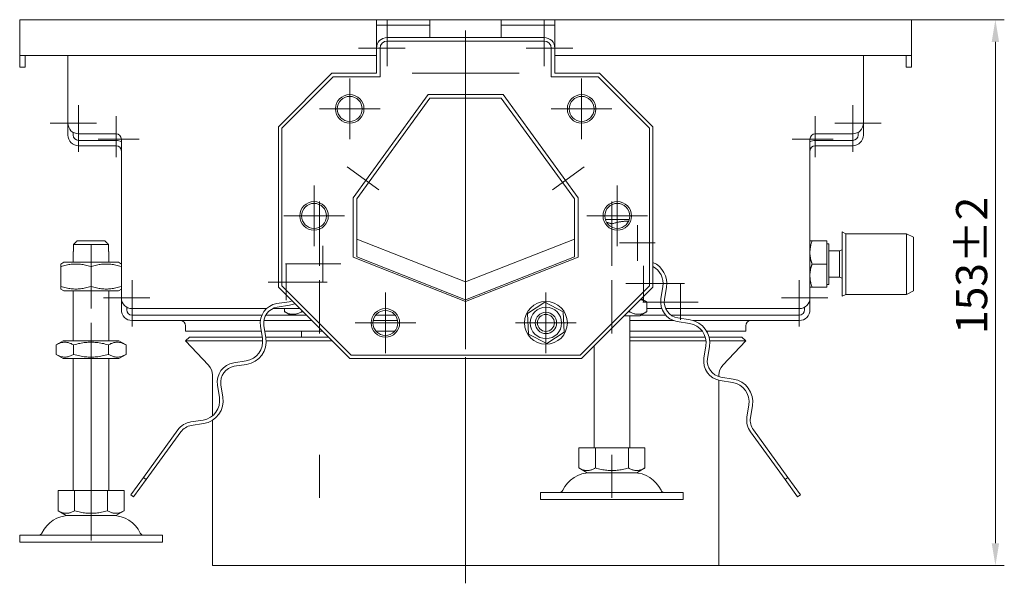
# Model space of a CAD drawing. Extents: x 571 to 67434, y -13692 to 12501.
# Drawn here: x 39098 to 39374, y -5847 to -5689 of the extents above; entities that cross this region are included whole.
import ezdxf

# ---------------------------------------------------------------- set-up
doc = ezdxf.new("R2010")
doc.units = 0
doc.header["$LTSCALE"] = 25
doc.linetypes.add('AUSGEZOGEN', pattern=[0])
doc.linetypes.add('STRICHPUNKT', pattern=[1, 0.5, -0.25, 0, -0.25])
doc.layers.get('Defpoints').update_dxf_attribs({"linetype": 'CONTINUOUS'})
for name, color, linetype, lineweight in [('ACO_DIMENSION', 3, 'AUSGEZOGEN', 9), ('ACO_MITTE', 1, 'STRICHPUNKT', 9), ('ACO_VISIBLE ( NOTE )', 7, 'CONTINUOUS', 15)]:
    doc.layers.add(name, color=color, linetype=linetype, lineweight=lineweight)
doc.styles.add('Text poznámky (ISO)', font='tahoma.ttf')
doc.dimstyles.new('Výchozí (ISO)', dxfattribs={"dimscale": 2.5, "dimtxt": 3.5, "dimasz": 2.5, "dimexe": 1, "dimexo": 0, "dimgap": 0.762, "dimtad": 1, "dimrnd": 1e-08, "dimtxsty": 'Text poznámky (ISO)', "dimcen": 0.09, "dimdle": 10, "dimclrd": 256, "dimclre": 256, "dimclrt": 256, "dimazin": 2, "dimtfac": 1.001486, "dimtmove": 0, "dimatfit": 3, "dimfxl": 1, "dimtolj": 1, "dimlwd": -1, "dimlwe": -1, "dimarcsym": 0})

# ---------------------------------------------------------------- blocks, each defined once
blk = doc.blocks.new('*D107')
at = {"layer": 'ACO_DIMENSION', "transparency": 16777216}
for p, q in [((39348.28, -5689.04), (39374.26, -5689.04)), ((39371.76, -5695.29), (39371.76, -5835.79)), ((39294.28, -5842.04), (39374.26, -5842.04))]:
    blk.add_line(p, q, dxfattribs=at)
for points in [[(39370.72, -5695.29), (39372.8, -5695.29), (39371.76, -5689.04)], [(39370.72, -5835.79), (39372.8, -5835.79), (39371.76, -5842.04)]]:
    blk.add_solid(points, dxfattribs=at)
at = {"layer": 'Defpoints', "color": 0, "transparency": 16777216}
for p in [(39348.28, -5689.04), (39294.28, -5842.04), (39371.76, -5842.04)]:
    blk.add_point(p, dxfattribs=at)
at = {"layer": 'ACO_DIMENSION', "transparency": 16777216, "insert": (39360.72, -5777.14), "char_height": 8.75, "attachment_point": 1, "rotation": 90, "style": 'Text poznámky (ISO)'}
blk.add_mtext('\\A1;153{\\H8.763;±2}', dxfattribs=at)

msp = doc.modelspace()

# ---------------------------------------------------------------- linework, layer by layer
at = {"layer": 'ACO_MITTE', "linetype": 'Continuous'}
for p, q in [((39201.276, -5689.042), (39201.276, -5702.042)), ((39245.276, -5689.042), (39245.276, -5702.042)), ((39223.276, -5781.375), (39223.276, -5692.084)), ((39206.276, -5697.042), (39193.276, -5697.042)), ((39253.276, -5697.042), (39240.276, -5697.042)), ((39208.276, -5704.042), (39238.276, -5704.042)), ((39190.776, -5705.542), (39190.776, -5722.542)), ((39255.776, -5705.542), (39255.776, -5722.542)), ((39114.776, -5713.042), (39114.776, -5726.042)), ((39199.276, -5714.042), (39182.276, -5714.042)), ((39264.276, -5714.042), (39247.276, -5714.042)), ((39331.776, -5713.042), (39331.776, -5726.042)), ((39119.776, -5718.042), (39106.776, -5718.042)), ((39125.276, -5716.042), (39125.276, -5727.542)), ((39321.276, -5716.042), (39321.276, -5727.542)), ((39339.776, -5718.042), (39326.776, -5718.042)), ((39131.776, -5722.542), (39120.276, -5722.542)), ((39326.276, -5722.542), (39314.776, -5722.542)), ((39190.021, -5730.289), (39198.921, -5736.755)), ((39247.631, -5736.755), (39256.53, -5730.289)), ((39180.776, -5735.542), (39180.776, -5752.542)), ((39265.776, -5735.542), (39265.776, -5752.542)), ((39182.276, -5758.042), (39182.276, -5740.042)), ((39264.276, -5758.042), (39264.276, -5740.042)), ((39189.276, -5744.042), (39172.276, -5744.042)), ((39274.276, -5744.042), (39257.276, -5744.042)), ((39271.397, -5746.603), (39271.397, -5756.603)), ((39118.276, -5770.042), (39118.276, -5752.042)), ((39183.244, -5752.481), (39183.244, -5762.481)), ((39276.397, -5751.603), (39266.397, -5751.603)), ((39188.244, -5757.481), (39172.744, -5757.481)), ((39172.927, -5757.658), (39172.927, -5767.658)), ((39273.134, -5758.015), (39273.134, -5768.015)), ((39129.776, -5762.042), (39129.776, -5775.042)), ((39182.276, -5762.042), (39182.276, -5777.042)), ((39264.276, -5762.042), (39264.276, -5777.042)), ((39316.776, -5762.042), (39316.776, -5775.042)), ((39184.427, -5762.658), (39167.927, -5762.658)), ((39284.634, -5763.015), (39268.134, -5763.015)), ((39283.451, -5763.192), (39283.451, -5773.192)), ((39134.776, -5767.042), (39121.776, -5767.042)), ((39200.776, -5765.542), (39200.776, -5782.542)), ((39245.776, -5765.542), (39245.776, -5782.542)), ((39324.776, -5767.042), (39311.776, -5767.042)), ((39288.451, -5768.192), (39272.951, -5768.192)), ((39118.276, -5774.042), (39118.276, -5829.134)), ((39209.276, -5774.042), (39192.276, -5774.042)), ((39254.276, -5774.042), (39237.276, -5774.042)), ((39223.276, -5783.65), (39223.276, -5847.042)), ((39182.276, -5811.042), (39182.276, -5823.042)), ((39264.276, -5811.042), (39264.276, -5823.042)), ((39118.276, -5823.042), (39118.276, -5835.042))]:
    msp.add_line(p, q, dxfattribs=at)
at = {"layer": 'ACO_VISIBLE ( NOTE )'}
for p, q in [((39098.276, -5689.042), (39198.276, -5689.042)), ((39098.276, -5692.042), (39098.276, -5689.042)), ((39198.276, -5689.042), (39198.276, -5692.042)), ((39198.276, -5689.042), (39213.276, -5689.042)), ((39213.276, -5690.542), (39198.276, -5690.542)), ((39213.276, -5692.042), (39213.276, -5689.042)), ((39213.276, -5689.042), (39233.276, -5689.042)), ((39233.276, -5689.042), (39233.276, -5692.042)), ((39233.276, -5689.042), (39248.276, -5689.042)), ((39248.276, -5690.542), (39233.276, -5690.542)), ((39248.276, -5692.042), (39248.276, -5689.042)), ((39248.276, -5689.042), (39348.276, -5689.042)), ((39348.276, -5692.042), (39348.276, -5689.042)), ((39098.276, -5692.042), (39098.276, -5699.042)), ((39198.276, -5697.042), (39198.276, -5692.042)), ((39213.276, -5692.042), (39213.276, -5694.042)), ((39233.276, -5694.042), (39233.276, -5692.042)), ((39248.276, -5692.042), (39248.276, -5697.042)), ((39348.276, -5699.042), (39348.276, -5692.042)), ((39201.276, -5694.042), (39245.276, -5694.042)), ((39201.276, -5695.042), (39245.276, -5695.042)), ((39198.276, -5704.042), (39198.276, -5697.042)), ((39199.276, -5705.042), (39199.276, -5697.042)), ((39247.276, -5697.042), (39247.276, -5705.042)), ((39248.276, -5697.042), (39248.276, -5704.042)), ((39098.276, -5702.375), (39098.276, -5699.042)), ((39098.276, -5699.042), (39198.276, -5699.042)), ((39099.776, -5699.042), (39099.776, -5702.375)), ((39111.776, -5718.042), (39111.776, -5699.042)), ((39248.276, -5699.042), (39348.276, -5699.042)), ((39334.776, -5699.042), (39334.776, -5718.042)), ((39346.776, -5702.375), (39346.776, -5699.042)), ((39348.276, -5699.042), (39348.276, -5702.375)), ((39099.776, -5702.375), (39098.276, -5702.375)), ((39170.776, -5719.042), (39185.776, -5704.042)), ((39185.776, -5704.042), (39198.276, -5704.042)), ((39248.276, -5704.042), (39260.776, -5704.042)), ((39260.776, -5704.042), (39275.776, -5719.042)), ((39348.276, -5702.375), (39346.776, -5702.375)), ((39171.776, -5719.442), (39186.176, -5705.042)), ((39186.176, -5705.042), (39199.276, -5705.042)), ((39247.276, -5705.042), (39260.376, -5705.042)), ((39260.376, -5705.042), (39274.776, -5719.442)), ((39191.776, -5738.946), (39212.776, -5710.042)), ((39212.776, -5710.042), (39233.776, -5710.042)), ((39233.776, -5710.042), (39254.776, -5738.946)), ((39192.776, -5739.258), (39213.276, -5711.042)), ((39213.276, -5711.042), (39233.276, -5711.042)), ((39233.276, -5711.042), (39253.776, -5739.258)), ((39111.776, -5718.042), (39111.776, -5721.375)), ((39334.776, -5721.375), (39334.776, -5718.042)), ((39113.276, -5721.375), (39113.276, -5720.64)), ((39125.276, -5721.042), (39114.776, -5721.042)), ((39170.776, -5764.042), (39170.776, -5719.042)), ((39171.776, -5763.642), (39171.776, -5719.442)), ((39274.776, -5719.442), (39274.776, -5763.642)), ((39275.776, -5719.042), (39275.776, -5764.042)), ((39331.776, -5721.042), (39321.276, -5721.042)), ((39333.276, -5720.64), (39333.276, -5721.375)), ((39125.276, -5722.875), (39114.776, -5722.875)), ((39126.776, -5767.042), (39126.776, -5722.542)), ((39319.776, -5722.542), (39319.776, -5767.042)), ((39331.776, -5722.875), (39321.276, -5722.875)), ((39114.776, -5724.375), (39125.276, -5724.375)), ((39321.276, -5724.375), (39331.776, -5724.375)), ((39191.776, -5755.634), (39191.776, -5738.946)), ((39192.776, -5755.528), (39192.776, -5739.258)), ((39253.776, -5739.258), (39253.776, -5755.528)), ((39254.776, -5738.946), (39254.776, -5755.634)), ((39269.13, -5745.042), (39262.422, -5745.042)), ((39264.276, -5746.292), (39264.276, -5747.204)), ((39328.826, -5766.542), (39328.826, -5748.542)), ((39329.826, -5749.042), (39328.826, -5748.542)), ((39114.403, -5751.042), (39122.149, -5751.042)), ((39223.276, -5762.542), (39192.776, -5750.528)), ((39253.776, -5750.528), (39223.276, -5762.542)), ((39319.776, -5751.042), (39320.356, -5751.042)), ((39324.476, -5751.042), (39320.356, -5751.042)), ((39324.476, -5751.042), (39324.476, -5757.542)), ((39329.826, -5766.042), (39329.826, -5749.042)), ((39329.826, -5749.042), (39346.826, -5749.042)), ((39346.826, -5766.042), (39346.826, -5749.042)), ((39348.826, -5750.042), (39346.826, -5749.042)), ((39348.826, -5765.042), (39348.826, -5750.042)), ((39113.276, -5754.042), (39113.377, -5754.042)), ((39113.276, -5757.042), (39113.276, -5754.042)), ((39123.175, -5752.042), (39113.377, -5752.042)), ((39113.377, -5752.042), (39113.377, -5754.042)), ((39123.175, -5754.042), (39123.175, -5752.042)), ((39123.175, -5754.042), (39123.276, -5754.042)), ((39123.276, -5757.042), (39123.276, -5754.042)), ((39324.476, -5751.842), (39325.076, -5751.842)), ((39325.076, -5763.242), (39325.076, -5751.842)), ((39325.076, -5753.88), (39328.059, -5753.88)), ((39328.059, -5753.88), (39328.826, -5753.542)), ((39328.059, -5761.204), (39328.059, -5753.88)), ((39223.276, -5768.042), (39191.776, -5755.634)), ((39223.276, -5767.542), (39192.776, -5755.528)), ((39253.776, -5755.528), (39223.276, -5767.542)), ((39254.776, -5755.634), (39223.276, -5768.042)), ((39110.626, -5757.042), (39109.776, -5757.533)), ((39109.776, -5758.292), (39109.776, -5757.533)), ((39109.776, -5758.292), (39109.776, -5763.792)), ((39125.926, -5757.042), (39110.626, -5757.042)), ((39118.276, -5758.292), (39118.276, -5763.792)), ((39125.926, -5757.042), (39126.776, -5757.533)), ((39324.476, -5757.542), (39320.356, -5757.542)), ((39324.476, -5757.542), (39324.476, -5764.042)), ((39325.076, -5761.204), (39328.059, -5761.204)), ((39328.059, -5761.204), (39328.826, -5761.542)), ((39109.776, -5764.551), (39109.776, -5763.792)), ((39110.626, -5765.042), (39109.776, -5764.551)), ((39110.626, -5765.042), (39125.926, -5765.042)), ((39113.276, -5779.042), (39113.276, -5765.042)), ((39123.276, -5779.042), (39123.276, -5765.042)), ((39125.926, -5765.042), (39126.776, -5764.551)), ((39190.776, -5784.042), (39170.776, -5764.042)), ((39191.176, -5783.042), (39171.776, -5763.642)), ((39274.776, -5763.642), (39255.376, -5783.042)), ((39275.776, -5764.042), (39255.776, -5784.042)), ((39278.566, -5763.875), (39278.018, -5767.332)), ((39279.006, -5767.489), (39279.554, -5764.032)), ((39320.356, -5764.042), (39319.776, -5764.042)), ((39324.476, -5764.042), (39320.356, -5764.042)), ((39324.476, -5763.242), (39325.076, -5763.242)), ((39348.826, -5765.042), (39346.826, -5766.042)), ((39126.776, -5767.042), (39126.776, -5770.375)), ((39272.52, -5767.298), (39274.091, -5768.205)), ((39319.776, -5770.375), (39319.776, -5767.042)), ((39329.826, -5766.042), (39328.826, -5766.542)), ((39329.826, -5766.042), (39346.826, -5766.042)), ((39128.276, -5770.375), (39128.276, -5769.64)), ((39167.447, -5770.042), (39129.776, -5770.042)), ((39176.776, -5770.042), (39169.186, -5770.042)), ((39173.788, -5768.091), (39170.331, -5768.638)), ((39170.487, -5769.626), (39173.944, -5769.078)), ((39172.461, -5770.879), (39172.461, -5770.042)), ((39177.368, -5770.879), (39177.368, -5770.634)), ((39240.642, -5771.4), (39245.497, -5768.275)), ((39245.497, -5768.275), (39250.631, -5770.917)), ((39269.183, -5770.879), (39269.183, -5770.634)), ((39274.091, -5770.879), (39274.091, -5768.205)), ((39278.271, -5770.042), (39274.091, -5770.042)), ((39316.776, -5770.042), (39279.348, -5770.042)), ((39318.276, -5769.64), (39318.276, -5770.375)), ((39166.148, -5771.875), (39129.776, -5771.875)), ((39129.776, -5773.375), (39165.735, -5773.375)), ((39166.745, -5773.375), (39180.109, -5773.375)), ((39178.609, -5771.875), (39167.263, -5771.875)), ((39174.187, -5771.875), (39172.461, -5770.879)), ((39197.34, -5773.375), (39204.212, -5773.375)), ((39203.525, -5771.875), (39198.027, -5771.875)), ((39240.921, -5777.167), (39240.642, -5771.4)), ((39250.631, -5770.917), (39250.909, -5776.684)), ((39267.776, -5772.042), (39272.076, -5772.042)), ((39269.276, -5809.042), (39269.276, -5772.042)), ((39269.276, -5773.375), (39281.61, -5773.375)), ((39272.076, -5772.042), (39274.091, -5770.879)), ((39279.366, -5771.875), (39272.364, -5771.875)), ((39316.776, -5771.875), (39280.865, -5771.875)), ((39286.204, -5773.185), (39282.747, -5772.637)), ((39287.043, -5773.375), (39316.776, -5773.375)), ((39144.776, -5776.375), (39144.776, -5774.875)), ((39165.759, -5774.931), (39166.306, -5778.388)), ((39167.294, -5778.231), (39166.747, -5774.774)), ((39282.59, -5773.625), (39286.047, -5774.172)), ((39301.776, -5776.375), (39301.776, -5774.875)), ((39165.988, -5776.375), (39144.776, -5776.375)), ((39145.87, -5778.042), (39144.776, -5779.068)), ((39145.87, -5778.042), (39166.252, -5778.042)), ((39183.109, -5776.375), (39167, -5776.375)), ((39167.264, -5778.042), (39184.776, -5778.042)), ((39177.276, -5778.042), (39177.276, -5776.375)), ((39203.385, -5776.375), (39198.167, -5776.375)), ((39246.055, -5779.809), (39240.921, -5777.167)), ((39250.909, -5776.684), (39246.055, -5779.809)), ((39289.639, -5776.375), (39269.276, -5776.375)), ((39269.276, -5778.042), (39290.46, -5778.042)), ((39301.776, -5776.375), (39290.828, -5776.375)), ((39291.496, -5778.042), (39300.681, -5778.042)), ((39300.681, -5778.042), (39301.776, -5779.068)), ((39110.476, -5779.042), (39108.461, -5780.205)), ((39108.461, -5782.879), (39108.461, -5780.205)), ((39126.076, -5779.042), (39110.476, -5779.042)), ((39113.368, -5782.879), (39113.368, -5780.205)), ((39123.183, -5782.879), (39123.183, -5780.205)), ((39126.076, -5779.042), (39128.091, -5780.205)), ((39128.091, -5782.879), (39128.091, -5780.205)), ((39144.776, -5779.068), (39166.371, -5779.068)), ((39151.194, -5785.914), (39144.776, -5779.068)), ((39167.372, -5779.068), (39185.802, -5779.068)), ((39259.276, -5809.042), (39259.276, -5780.542)), ((39269.276, -5779.068), (39290.66, -5779.068)), ((39290.619, -5780.465), (39290.071, -5783.922)), ((39291.059, -5784.078), (39291.607, -5780.621)), ((39291.665, -5779.068), (39301.776, -5779.068)), ((39295.358, -5785.914), (39301.776, -5779.068)), ((39110.476, -5784.042), (39108.461, -5782.879)), ((39110.476, -5784.042), (39126.076, -5784.042)), ((39113.276, -5821.042), (39113.276, -5784.042)), ((39123.276, -5821.042), (39123.276, -5784.042)), ((39126.076, -5784.042), (39128.091, -5782.879)), ((39255.776, -5784.042), (39190.776, -5784.042)), ((39255.376, -5783.042), (39191.176, -5783.042)), ((39161.735, -5784.68), (39158.278, -5785.228)), ((39158.434, -5786.216), (39161.891, -5785.668)), ((39152.276, -5788.65), (39152.276, -5800.117)), ((39294.276, -5788.65), (39294.276, -5789.111)), ((39298.257, -5789.774), (39294.8, -5789.227)), ((39153.706, -5791.52), (39154.253, -5794.977)), ((39155.241, -5794.821), (39154.693, -5791.364)), ((39294.276, -5790.143), (39294.276, -5842.042)), ((39294.643, -5790.215), (39298.1, -5790.762)), ((39302.672, -5797.055), (39302.125, -5800.512)), ((39303.112, -5800.668), (39303.66, -5797.211)), ((39149.681, -5801.27), (39146.224, -5801.818)), ((39146.381, -5802.805), (39149.838, -5802.258)), ((39152.276, -5801.344), (39152.276, -5842.042)), ((39142.635, -5804.017), (39132.944, -5817.356)), ((39133.753, -5817.944), (39143.444, -5804.605)), ((39303.107, -5804.605), (39312.798, -5817.944)), ((39313.607, -5817.356), (39303.916, -5804.017)), ((39255.026, -5809.042), (39255.026, -5814.707)), ((39255.026, -5809.042), (39259.651, -5809.042)), ((39259.651, -5809.042), (39259.651, -5814.707)), ((39259.651, -5809.042), (39268.901, -5809.042)), ((39268.901, -5809.042), (39273.526, -5809.042)), ((39268.901, -5809.042), (39268.901, -5814.707)), ((39273.526, -5809.042), (39273.526, -5814.707)), ((39257.338, -5816.042), (39255.026, -5814.707)), ((39271.213, -5816.042), (39273.526, -5814.707)), ((39132.944, -5817.356), (39129.41, -5822.22)), ((39132.944, -5817.356), (39133.753, -5817.944)), ((39257.338, -5816.042), (39271.213, -5816.042)), ((39312.798, -5817.944), (39313.607, -5817.356)), ((39317.142, -5822.22), (39313.607, -5817.356)), ((39130.219, -5822.808), (39133.753, -5817.944)), ((39312.798, -5817.944), (39316.333, -5822.808)), ((39109.026, -5821.042), (39109.026, -5826.707)), ((39109.026, -5821.042), (39113.651, -5821.042)), ((39113.651, -5821.042), (39113.651, -5826.707)), ((39113.651, -5821.042), (39122.901, -5821.042)), ((39122.901, -5821.042), (39127.526, -5821.042)), ((39122.901, -5821.042), (39122.901, -5826.707)), ((39127.526, -5821.042), (39127.526, -5826.707)), ((39129.41, -5822.22), (39130.219, -5822.808)), ((39244.276, -5821.542), (39284.276, -5821.542)), ((39244.276, -5821.542), (39244.276, -5823.542)), ((39284.276, -5821.542), (39284.276, -5823.542)), ((39316.333, -5822.808), (39317.142, -5822.22)), ((39244.276, -5823.542), (39284.276, -5823.542)), ((39111.338, -5828.042), (39109.026, -5826.707)), ((39111.338, -5828.042), (39125.213, -5828.042)), ((39125.213, -5828.042), (39127.526, -5826.707)), ((39098.276, -5833.542), (39138.276, -5833.542)), ((39098.276, -5833.542), (39098.276, -5835.542)), ((39138.276, -5833.542), (39138.276, -5835.542)), ((39098.276, -5835.542), (39138.276, -5835.542)), ((39152.276, -5842.042), (39294.276, -5842.042))]:
    msp.add_line(p, q, dxfattribs=at)
at = {"layer": 'ACO_VISIBLE ( NOTE )', "flags": 128}
for points in [[(39264.276, -5746.292), (39264.21, -5746.27), (39264.145, -5746.249), (39264.08, -5746.228), (39264.015, -5746.207), (39263.951, -5746.187), (39263.887, -5746.167), (39263.823, -5746.147), (39263.76, -5746.128), (39263.697, -5746.109), (39263.635, -5746.091), (39263.572, -5746.073), (39263.51, -5746.055), (39263.449, -5746.037), (39263.388, -5746.02), (39263.327, -5746.003), (39263.266, -5745.987), (39263.205, -5745.971), (39263.145, -5745.955), (39263.085, -5745.94), (39263.026, -5745.925), (39262.966, -5745.91), (39262.907, -5745.895), (39262.848, -5745.881), (39262.789, -5745.867)], [(39268.939, -5745.54), (39268.757, -5745.535), (39268.575, -5745.533), (39268.394, -5745.533), (39268.212, -5745.537), (39268.03, -5745.544), (39267.848, -5745.553), (39267.665, -5745.566), (39267.481, -5745.582), (39267.296, -5745.601), (39267.11, -5745.623), (39266.923, -5745.648), (39266.734, -5745.676), (39266.543, -5745.708), (39266.351, -5745.742), (39266.157, -5745.781), (39265.96, -5745.822), (39265.761, -5745.867), (39265.559, -5745.916), (39265.354, -5745.969), (39265.146, -5746.025), (39264.934, -5746.086), (39264.719, -5746.15), (39264.499, -5746.219), (39264.276, -5746.292)], [(39114.403, -5751.042), (39114.364, -5751.079), (39114.325, -5751.117), (39114.286, -5751.156), (39114.246, -5751.194), (39114.206, -5751.233), (39114.165, -5751.272), (39114.125, -5751.312), (39114.084, -5751.352), (39114.042, -5751.392), (39114, -5751.433), (39113.958, -5751.474), (39113.916, -5751.515), (39113.873, -5751.557), (39113.83, -5751.599), (39113.786, -5751.641), (39113.742, -5751.684), (39113.698, -5751.728), (39113.653, -5751.771), (39113.608, -5751.815), (39113.563, -5751.86), (39113.517, -5751.905), (39113.471, -5751.95), (39113.424, -5751.996), (39113.377, -5752.042)], [(39123.175, -5752.042), (39123.128, -5751.996), (39123.081, -5751.95), (39123.035, -5751.905), (39122.989, -5751.86), (39122.943, -5751.815), (39122.898, -5751.771), (39122.853, -5751.728), (39122.809, -5751.684), (39122.765, -5751.641), (39122.722, -5751.599), (39122.678, -5751.557), (39122.636, -5751.515), (39122.593, -5751.474), (39122.551, -5751.433), (39122.509, -5751.392), (39122.468, -5751.352), (39122.427, -5751.312), (39122.386, -5751.272), (39122.346, -5751.233), (39122.306, -5751.194), (39122.266, -5751.156), (39122.227, -5751.117), (39122.188, -5751.079), (39122.149, -5751.042)], [(39320.356, -5751.042), (39320.307, -5751.191), (39320.261, -5751.339), (39320.217, -5751.484), (39320.175, -5751.628), (39320.135, -5751.77), (39320.098, -5751.911), (39320.063, -5752.05), (39320.03, -5752.187), (39319.999, -5752.324), (39319.97, -5752.459), (39319.943, -5752.593), (39319.918, -5752.726), (39319.895, -5752.859), (39319.875, -5752.991), (39319.856, -5753.122), (39319.839, -5753.253), (39319.824, -5753.383), (39319.812, -5753.513), (39319.801, -5753.643), (39319.792, -5753.772), (39319.785, -5753.902), (39319.78, -5754.032), (39319.777, -5754.162), (39319.776, -5754.292)], [(39319.776, -5754.292), (39319.777, -5754.422), (39319.78, -5754.552), (39319.785, -5754.682), (39319.792, -5754.812), (39319.801, -5754.941), (39319.812, -5755.071), (39319.824, -5755.201), (39319.839, -5755.331), (39319.856, -5755.462), (39319.875, -5755.593), (39319.895, -5755.725), (39319.918, -5755.858), (39319.943, -5755.991), (39319.97, -5756.125), (39319.999, -5756.26), (39320.03, -5756.397), (39320.063, -5756.534), (39320.098, -5756.673), (39320.135, -5756.814), (39320.175, -5756.956), (39320.217, -5757.099), (39320.261, -5757.245), (39320.307, -5757.392), (39320.356, -5757.542)], [(39118.276, -5758.292), (39117.874, -5758.163), (39117.486, -5758.048), (39117.109, -5757.946), (39116.742, -5757.856), (39116.385, -5757.778), (39116.034, -5757.712), (39115.69, -5757.657), (39115.351, -5757.612), (39115.016, -5757.577), (39114.685, -5757.552), (39114.355, -5757.538), (39114.026, -5757.533), (39113.697, -5757.538), (39113.367, -5757.552), (39113.035, -5757.577), (39112.7, -5757.612), (39112.361, -5757.657), (39112.017, -5757.712), (39111.667, -5757.778), (39111.309, -5757.856), (39110.943, -5757.946), (39110.566, -5758.048), (39110.178, -5758.163), (39109.776, -5758.292)], [(39126.776, -5758.292), (39126.374, -5758.163), (39125.986, -5758.048), (39125.609, -5757.946), (39125.242, -5757.856), (39124.885, -5757.778), (39124.534, -5757.712), (39124.19, -5757.657), (39123.851, -5757.612), (39123.516, -5757.577), (39123.185, -5757.552), (39122.855, -5757.538), (39122.526, -5757.533), (39122.197, -5757.538), (39121.867, -5757.552), (39121.535, -5757.577), (39121.2, -5757.612), (39120.861, -5757.657), (39120.517, -5757.712), (39120.167, -5757.778), (39119.809, -5757.856), (39119.443, -5757.946), (39119.066, -5758.048), (39118.678, -5758.163), (39118.276, -5758.292)], [(39320.356, -5757.542), (39320.307, -5757.691), (39320.261, -5757.839), (39320.217, -5757.984), (39320.175, -5758.128), (39320.135, -5758.27), (39320.098, -5758.411), (39320.063, -5758.55), (39320.03, -5758.687), (39319.999, -5758.824), (39319.97, -5758.959), (39319.943, -5759.093), (39319.918, -5759.226), (39319.895, -5759.359), (39319.875, -5759.491), (39319.856, -5759.622), (39319.839, -5759.753), (39319.824, -5759.883), (39319.812, -5760.013), (39319.801, -5760.143), (39319.792, -5760.272), (39319.785, -5760.402), (39319.78, -5760.532), (39319.777, -5760.662), (39319.776, -5760.792)], [(39319.776, -5760.792), (39319.777, -5760.922), (39319.78, -5761.052), (39319.785, -5761.182), (39319.792, -5761.312), (39319.801, -5761.441), (39319.812, -5761.571), (39319.824, -5761.701), (39319.839, -5761.831), (39319.856, -5761.962), (39319.875, -5762.093), (39319.895, -5762.225), (39319.918, -5762.358), (39319.943, -5762.491), (39319.97, -5762.625), (39319.999, -5762.76), (39320.03, -5762.897), (39320.063, -5763.034), (39320.098, -5763.173), (39320.135, -5763.314), (39320.175, -5763.456), (39320.217, -5763.599), (39320.261, -5763.745), (39320.307, -5763.892), (39320.356, -5764.042)], [(39109.776, -5763.792), (39110.178, -5763.921), (39110.566, -5764.036), (39110.943, -5764.138), (39111.309, -5764.228), (39111.667, -5764.305), (39112.017, -5764.372), (39112.361, -5764.427), (39112.7, -5764.472), (39113.035, -5764.507), (39113.367, -5764.532), (39113.697, -5764.546), (39114.026, -5764.551), (39114.355, -5764.546), (39114.685, -5764.532), (39115.016, -5764.507), (39115.351, -5764.472), (39115.69, -5764.427), (39116.034, -5764.372), (39116.385, -5764.305), (39116.742, -5764.228), (39117.109, -5764.138), (39117.486, -5764.036), (39117.874, -5763.921), (39118.276, -5763.792)], [(39118.276, -5763.792), (39118.678, -5763.921), (39119.066, -5764.036), (39119.443, -5764.138), (39119.809, -5764.228), (39120.167, -5764.305), (39120.517, -5764.372), (39120.861, -5764.427), (39121.2, -5764.472), (39121.535, -5764.507), (39121.867, -5764.532), (39122.197, -5764.546), (39122.526, -5764.551), (39122.855, -5764.546), (39123.185, -5764.532), (39123.516, -5764.507), (39123.851, -5764.472), (39124.19, -5764.427), (39124.534, -5764.372), (39124.885, -5764.305), (39125.242, -5764.228), (39125.609, -5764.138), (39125.986, -5764.036), (39126.374, -5763.921), (39126.776, -5763.792)], [(39274.091, -5768.205), (39274.008, -5768.158), (39273.926, -5768.113), (39273.845, -5768.069), (39273.765, -5768.027), (39273.687, -5767.987), (39273.608, -5767.948), (39273.531, -5767.911), (39273.455, -5767.876), (39273.379, -5767.842), (39273.304, -5767.81), (39273.23, -5767.779), (39273.156, -5767.75), (39273.083, -5767.722), (39273.01, -5767.696), (39272.939, -5767.671), (39272.867, -5767.647), (39272.796, -5767.625), (39272.726, -5767.605), (39272.656, -5767.585), (39272.586, -5767.567), (39272.517, -5767.55), (39272.448, -5767.535), (39272.379, -5767.52), (39272.31, -5767.507)], [(39172.461, -5770.879), (39172.693, -5771.008), (39172.917, -5771.123), (39173.135, -5771.225), (39173.346, -5771.314), (39173.553, -5771.392), (39173.755, -5771.458), (39173.954, -5771.514), (39174.149, -5771.559), (39174.343, -5771.594), (39174.534, -5771.618), (39174.725, -5771.633), (39174.915, -5771.638), (39175.104, -5771.633), (39175.295, -5771.618), (39175.487, -5771.594), (39175.68, -5771.559), (39175.876, -5771.514), (39176.074, -5771.458), (39176.276, -5771.392), (39176.483, -5771.314), (39176.695, -5771.225), (39176.912, -5771.123), (39177.136, -5771.008), (39177.368, -5770.879)], [(39177.368, -5770.879), (39177.383, -5770.883), (39177.397, -5770.887), (39177.411, -5770.891), (39177.426, -5770.895), (39177.44, -5770.899), (39177.454, -5770.903), (39177.468, -5770.907), (39177.483, -5770.911), (39177.497, -5770.915), (39177.511, -5770.919), (39177.525, -5770.923), (39177.539, -5770.927), (39177.553, -5770.931), (39177.567, -5770.935), (39177.582, -5770.939), (39177.596, -5770.943), (39177.61, -5770.947), (39177.624, -5770.951), (39177.638, -5770.955), (39177.652, -5770.959), (39177.666, -5770.963), (39177.68, -5770.966), (39177.694, -5770.97), (39177.708, -5770.974)], [(39268.844, -5770.974), (39268.858, -5770.97), (39268.872, -5770.966), (39268.886, -5770.963), (39268.9, -5770.959), (39268.914, -5770.955), (39268.928, -5770.951), (39268.942, -5770.947), (39268.956, -5770.943), (39268.97, -5770.939), (39268.984, -5770.935), (39268.998, -5770.931), (39269.012, -5770.927), (39269.027, -5770.923), (39269.041, -5770.919), (39269.055, -5770.915), (39269.069, -5770.911), (39269.083, -5770.907), (39269.098, -5770.903), (39269.112, -5770.899), (39269.126, -5770.895), (39269.14, -5770.891), (39269.155, -5770.887), (39269.169, -5770.883), (39269.183, -5770.879)], [(39269.183, -5770.879), (39269.415, -5771.008), (39269.639, -5771.123), (39269.857, -5771.225), (39270.069, -5771.314), (39270.275, -5771.392), (39270.477, -5771.458), (39270.676, -5771.514), (39270.872, -5771.559), (39271.065, -5771.594), (39271.257, -5771.618), (39271.447, -5771.633), (39271.637, -5771.638), (39271.827, -5771.633), (39272.017, -5771.618), (39272.209, -5771.594), (39272.402, -5771.559), (39272.598, -5771.514), (39272.797, -5771.458), (39272.999, -5771.392), (39273.205, -5771.314), (39273.417, -5771.225), (39273.635, -5771.123), (39273.859, -5771.008), (39274.091, -5770.879)], [(39113.368, -5780.205), (39113.136, -5780.076), (39112.912, -5779.961), (39112.695, -5779.859), (39112.483, -5779.77), (39112.276, -5779.692), (39112.074, -5779.625), (39111.876, -5779.57), (39111.68, -5779.525), (39111.487, -5779.49), (39111.295, -5779.466), (39111.104, -5779.451), (39110.915, -5779.446), (39110.725, -5779.451), (39110.534, -5779.466), (39110.343, -5779.49), (39110.149, -5779.525), (39109.954, -5779.57), (39109.755, -5779.625), (39109.553, -5779.692), (39109.346, -5779.77), (39109.135, -5779.859), (39108.917, -5779.961), (39108.693, -5780.076), (39108.461, -5780.205)], [(39123.183, -5780.205), (39122.719, -5780.076), (39122.271, -5779.961), (39121.836, -5779.859), (39121.413, -5779.77), (39121, -5779.692), (39120.595, -5779.625), (39120.198, -5779.57), (39119.806, -5779.525), (39119.42, -5779.49), (39119.037, -5779.466), (39118.656, -5779.451), (39118.276, -5779.446), (39117.896, -5779.451), (39117.515, -5779.466), (39117.132, -5779.49), (39116.745, -5779.525), (39116.354, -5779.57), (39115.957, -5779.625), (39115.552, -5779.692), (39115.139, -5779.77), (39114.716, -5779.859), (39114.281, -5779.961), (39113.832, -5780.076), (39113.368, -5780.205)], [(39128.091, -5780.205), (39127.859, -5780.076), (39127.635, -5779.961), (39127.417, -5779.859), (39127.205, -5779.77), (39126.999, -5779.692), (39126.797, -5779.625), (39126.598, -5779.57), (39126.402, -5779.525), (39126.209, -5779.49), (39126.017, -5779.466), (39125.827, -5779.451), (39125.637, -5779.446), (39125.447, -5779.451), (39125.257, -5779.466), (39125.065, -5779.49), (39124.872, -5779.525), (39124.676, -5779.57), (39124.477, -5779.625), (39124.275, -5779.692), (39124.069, -5779.77), (39123.857, -5779.859), (39123.639, -5779.961), (39123.415, -5780.076), (39123.183, -5780.205)], [(39108.461, -5782.879), (39108.693, -5783.008), (39108.917, -5783.123), (39109.135, -5783.225), (39109.346, -5783.314), (39109.553, -5783.392), (39109.755, -5783.458), (39109.954, -5783.514), (39110.149, -5783.559), (39110.343, -5783.594), (39110.534, -5783.618), (39110.725, -5783.633), (39110.915, -5783.638), (39111.104, -5783.633), (39111.295, -5783.618), (39111.487, -5783.594), (39111.68, -5783.559), (39111.876, -5783.514), (39112.074, -5783.458), (39112.276, -5783.392), (39112.483, -5783.314), (39112.695, -5783.225), (39112.912, -5783.123), (39113.136, -5783.008), (39113.368, -5782.879)], [(39113.368, -5782.879), (39113.832, -5783.008), (39114.281, -5783.123), (39114.716, -5783.225), (39115.139, -5783.314), (39115.552, -5783.392), (39115.957, -5783.458), (39116.354, -5783.514), (39116.745, -5783.559), (39117.132, -5783.594), (39117.515, -5783.618), (39117.896, -5783.633), (39118.276, -5783.638), (39118.656, -5783.633), (39119.037, -5783.618), (39119.42, -5783.594), (39119.806, -5783.559), (39120.198, -5783.514), (39120.595, -5783.458), (39121, -5783.392), (39121.413, -5783.314), (39121.836, -5783.225), (39122.271, -5783.123), (39122.719, -5783.008), (39123.183, -5782.879)], [(39123.183, -5782.879), (39123.415, -5783.008), (39123.639, -5783.123), (39123.857, -5783.225), (39124.069, -5783.314), (39124.275, -5783.392), (39124.477, -5783.458), (39124.676, -5783.514), (39124.872, -5783.559), (39125.065, -5783.594), (39125.257, -5783.618), (39125.447, -5783.633), (39125.637, -5783.638), (39125.827, -5783.633), (39126.017, -5783.618), (39126.209, -5783.594), (39126.402, -5783.559), (39126.598, -5783.514), (39126.797, -5783.458), (39126.999, -5783.392), (39127.205, -5783.314), (39127.417, -5783.225), (39127.635, -5783.123), (39127.859, -5783.008), (39128.091, -5782.879)], [(39255.026, -5814.707), (39255.244, -5814.828), (39255.456, -5814.937), (39255.661, -5815.033), (39255.86, -5815.117), (39256.055, -5815.191), (39256.245, -5815.253), (39256.433, -5815.306), (39256.617, -5815.348), (39256.799, -5815.381), (39256.98, -5815.404), (39257.159, -5815.418), (39257.338, -5815.422), (39257.517, -5815.418), (39257.697, -5815.404), (39257.877, -5815.381), (39258.06, -5815.348), (39258.244, -5815.306), (39258.431, -5815.253), (39258.622, -5815.191), (39258.816, -5815.117), (39259.016, -5815.033), (39259.221, -5814.937), (39259.432, -5814.828), (39259.651, -5814.707)], [(39259.651, -5814.707), (39260.088, -5814.828), (39260.511, -5814.937), (39260.921, -5815.033), (39261.32, -5815.117), (39261.709, -5815.191), (39262.09, -5815.253), (39262.464, -5815.306), (39262.833, -5815.348), (39263.198, -5815.381), (39263.559, -5815.404), (39263.918, -5815.418), (39264.276, -5815.422), (39264.634, -5815.418), (39264.993, -5815.404), (39265.354, -5815.381), (39265.718, -5815.348), (39266.087, -5815.306), (39266.461, -5815.253), (39266.843, -5815.191), (39267.232, -5815.117), (39267.631, -5815.033), (39268.041, -5814.937), (39268.464, -5814.828), (39268.901, -5814.707)], [(39268.901, -5814.707), (39269.119, -5814.828), (39269.331, -5814.937), (39269.536, -5815.033), (39269.735, -5815.117), (39269.93, -5815.191), (39270.12, -5815.253), (39270.308, -5815.306), (39270.492, -5815.348), (39270.674, -5815.381), (39270.855, -5815.404), (39271.034, -5815.418), (39271.213, -5815.422), (39271.392, -5815.418), (39271.572, -5815.404), (39271.752, -5815.381), (39271.935, -5815.348), (39272.119, -5815.306), (39272.306, -5815.253), (39272.497, -5815.191), (39272.691, -5815.117), (39272.891, -5815.033), (39273.096, -5814.937), (39273.307, -5814.828), (39273.526, -5814.707)], [(39109.026, -5826.707), (39109.244, -5826.828), (39109.456, -5826.937), (39109.661, -5827.033), (39109.86, -5827.117), (39110.055, -5827.191), (39110.245, -5827.253), (39110.433, -5827.306), (39110.617, -5827.348), (39110.799, -5827.381), (39110.98, -5827.404), (39111.159, -5827.418), (39111.338, -5827.422), (39111.517, -5827.418), (39111.697, -5827.404), (39111.877, -5827.381), (39112.06, -5827.348), (39112.244, -5827.306), (39112.431, -5827.253), (39112.622, -5827.191), (39112.816, -5827.117), (39113.016, -5827.033), (39113.221, -5826.937), (39113.432, -5826.828), (39113.651, -5826.707)], [(39113.651, -5826.707), (39114.088, -5826.828), (39114.511, -5826.937), (39114.921, -5827.033), (39115.32, -5827.117), (39115.709, -5827.191), (39116.09, -5827.253), (39116.464, -5827.306), (39116.833, -5827.348), (39117.198, -5827.381), (39117.559, -5827.404), (39117.918, -5827.418), (39118.276, -5827.422), (39118.634, -5827.418), (39118.993, -5827.404), (39119.354, -5827.381), (39119.718, -5827.348), (39120.087, -5827.306), (39120.462, -5827.253), (39120.843, -5827.191), (39121.232, -5827.117), (39121.631, -5827.033), (39122.041, -5826.937), (39122.464, -5826.828), (39122.901, -5826.707)], [(39122.901, -5826.707), (39123.119, -5826.828), (39123.331, -5826.937), (39123.536, -5827.033), (39123.735, -5827.117), (39123.93, -5827.191), (39124.12, -5827.253), (39124.308, -5827.306), (39124.492, -5827.348), (39124.674, -5827.381), (39124.855, -5827.404), (39125.034, -5827.418), (39125.213, -5827.422), (39125.392, -5827.418), (39125.572, -5827.404), (39125.752, -5827.381), (39125.935, -5827.348), (39126.119, -5827.306), (39126.306, -5827.253), (39126.497, -5827.191), (39126.691, -5827.117), (39126.891, -5827.033), (39127.096, -5826.937), (39127.307, -5826.828), (39127.526, -5826.707)]]:
    msp.add_lwpolyline(points, dxfattribs=at)
at = {"layer": 'ACO_VISIBLE ( NOTE )'}
for centre, radius in [((39190.776, -5714.042), 4), ((39255.776, -5714.042), 4), ((39190.776, -5714.042), 3.5), ((39255.776, -5714.042), 3.5), ((39180.776, -5744.042), 4), ((39265.776, -5744.042), 4), ((39180.776, -5744.042), 3.5), ((39265.776, -5744.042), 3.5), ((39200.776, -5774.042), 4), ((39200.776, -5774.042), 3.5), ((39245.776, -5774.042), 6), ((39245.776, -5774.042), 4.4), ((39245.776, -5774.042), 3), ((39245.776, -5774.042), 2.387)]:
    msp.add_circle(centre, radius, dxfattribs=at)
for centre, radius, start, end in [((39201.276, -5697.042), 3, 90, 180), ((39201.276, -5697.042), 2, 90, 180), ((39245.276, -5697.042), 3, 0, 90), ((39245.276, -5697.042), 2, 0, 90), ((39114.776, -5718.042), 3, 180, 270), ((39331.776, -5718.042), 3, 270, 0), ((39125.276, -5722.542), 1.5, 0, 90), ((39321.276, -5722.542), 1.5, 90, 180), ((39114.776, -5721.375), 3, 180, 270), ((39114.776, -5721.375), 1.5, 180, 270), ((39125.276, -5725.875), 3, 60, 90), ((39321.276, -5725.875), 3, 90, 120), ((39331.776, -5721.375), 1.5, 270, 0), ((39331.776, -5721.375), 3, 270, 0), ((39125.276, -5725.875), 1.5, 0, 90), ((39321.276, -5725.875), 1.5, 90, 180), ((39273.134, -5763.015), 6.5, 351, 66.01464), ((39273.134, -5763.015), 5.5, 351, 61.28763), ((39129.776, -5767.042), 3, 180, 270), ((39172.927, -5762.658), 5.5, 279, 287.96698), ((39283.451, -5768.192), 5.5, 171, 261), ((39283.451, -5768.192), 4.5, 171, 261), ((39316.776, -5767.042), 3, 270, 0), ((39129.776, -5770.375), 3, 180, 270), ((39129.776, -5770.375), 1.5, 180, 270), ((39171.191, -5774.07), 5.5, 99, 189), ((39171.191, -5774.07), 4.5, 99, 189), ((39172.927, -5762.658), 6.5, 279, 292.38232), ((39316.776, -5770.375), 1.5, 270, 0), ((39316.776, -5770.375), 3, 270, 0), ((39143.276, -5774.875), 1.5, 0, 90), ((39285.187, -5779.605), 6.5, 351, 81), ((39303.276, -5774.875), 1.5, 90, 180), ((39285.187, -5779.605), 5.5, 351, 81), ((39160.874, -5779.248), 5.5, 279, 9), ((39160.874, -5779.248), 6.5, 279, 9), ((39295.504, -5784.782), 5.5, 171, 261), ((39295.504, -5784.782), 4.5, 171, 261), ((39148.276, -5788.65), 4, 0, 43.15239), ((39159.138, -5790.66), 5.5, 99, 189), ((39159.138, -5790.66), 4.5, 99, 189), ((39298.276, -5788.65), 4, 136.84761, 180), ((39297.24, -5796.194), 6.5, 351, 81), ((39297.24, -5796.194), 5.5, 351, 81), ((39148.821, -5795.838), 5.5, 279, 9), ((39148.821, -5795.838), 6.5, 279, 9), ((39307.557, -5801.372), 5.5, 171, 216), ((39307.557, -5801.372), 4.5, 171, 216), ((39147.085, -5807.25), 5.5, 99, 144), ((39147.085, -5807.25), 4.5, 99, 144), ((39258.229, -5824.542), 8.5, 90, 155.09894), ((39270.323, -5824.542), 8.5, 24.90106, 90), ((39249.612, -5820.542), 1, 270, 335.09894), ((39278.94, -5820.542), 1, 204.90106, 270), ((39112.229, -5836.542), 8.5, 90, 155.09894), ((39124.323, -5836.542), 8.5, 24.90106, 90), ((39103.612, -5832.542), 1, 270, 335.09894), ((39132.94, -5832.542), 1, 204.90106, 270)]:
    msp.add_arc(centre, radius, start, end, dxfattribs=at)

# ---------------------------------------------------------------- dimensions: what is measured, and where the dimension line sits
at = {"layer": 'ACO_DIMENSION', "color": 3}
dim = msp.add_linear_dim(base=(39371.757, -5842.042), p1=(39348.276, -5689.042), p2=(39294.276, -5842.042), angle=90, dimstyle='Výchozí (ISO)', override={"dimgap": 0.762, "dimdec": 2, "dimtol": 1, "dimlim": 0, "dimtp": 2, "dimtm": 2, "dimtdec": 2, "dimtofl": 0, "dimatfit": 1}, dxfattribs=at)
dim.commit()
dim.dimension.update_dxf_attribs({"geometry": '*D107', "text_midpoint": (39371.757, -5760.542), "dimtype": 160})

doc.saveas('drawing.dxf')
